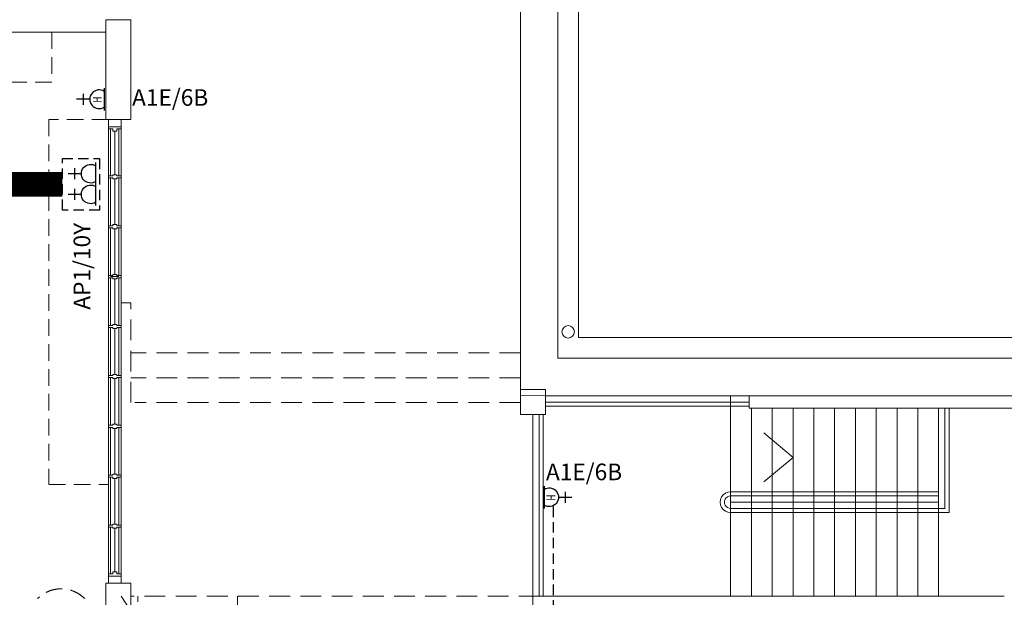
# Model space of a CAD drawing. Units: inches. Extents: x 226079 to 585046, y -181353 to 63369.
# Drawn here: x 436160 to 447994, y 32588 to 39532 of the extents above; entities that cross this region are included whole.
import ezdxf
from ezdxf.enums import TextEntityAlignment as Align

# ---------------------------------------------------------------- set-up
doc = ezdxf.new("R2010")
doc.units = ezdxf.units.IN
doc.header["$LTSCALE"] = 100
doc.header["$MEASUREMENT"] = 0
for name, pattern in [('DASHDOT', [1, 0.5, -0.25, 0, -0.25]), ('DASHED2', [0.375, 0.25, -0.125]), ('HIDDEN', [0.375, 0.25, -0.125])]:
    doc.linetypes.add(name, pattern=pattern)
doc.layers.get('0').update_dxf_attribs({"color": 8})
for name, color, linetype in [('-E', 4, 'Continuous'), ('BDIM100', 8, 'Continuous'), ('BDIM150', 8, 'Continuous'), ('cubicle', 8, 'Continuous'), ('Electrical Telephone & Ict Networking', 3, 'Continuous'), ('Socket Outlet', 1, 'Continuous'), ('Tel Text', 3, 'Continuous'), ('WALL', 8, 'Continuous')]:
    doc.layers.add(name, color=color, linetype=linetype)
for name, color, linetype, lineweight in [('BCOLUMN', 8, 'Continuous', 35), ('BWALL', 8, 'Continuous', 25), ('deshdot', 8, 'DASHDOT', 15), ('dotdot', 8, 'HIDDEN', 15)]:
    doc.layers.add(name, color=color, linetype=linetype, lineweight=lineweight)
doc.styles.add('ARIAL', font='ARIAL.TTF', dxfattribs={"width": 0.8})
doc.styles.add('ROMANS', font='ROMANS.SHX', dxfattribs={"width": 0.8})

# ---------------------------------------------------------------- blocks, each defined once
blk = doc.blocks.new('sso13a-high level')
at = {"layer": 'Socket Outlet'}
for p, q in [((104, 395), (-104, 395)), ((0, 273), (0, 524)), ((211, 0), (-211, 0))]:
    blk.add_line(p, q, dxfattribs=at)
blk.add_arc((0, 97), 176, 326.7522, 213.2478, dxfattribs=at)
at = {"layer": 'Socket Outlet', "lineweight": 13, "style": 'ROMANS', "width": 0.65}
blk.add_text('H', height=165, dxfattribs=at).set_placement((-58, 128), align=Align.MIDDLE_LEFT)
blk = doc.blocks.new('sso13a')
at = {"layer": 'Socket Outlet'}
for p, q in [((104, 395), (-104, 395)), ((0, 273), (0, 524)), ((212, 0), (-212, 0))]:
    blk.add_line(p, q, dxfattribs=at)
blk.add_arc((0, 97), 176, 326.7522, 213.2478, dxfattribs=at)
blk = doc.blocks.new('services boxes1')
at = {"linetype": 'HIDDEN', "ltscale": 5}
blk.add_lwpolyline([(309, 0), (-309, 0), (-309, 445), (309, 445)], close=True, dxfattribs=at)
at = {"layer": 'Socket Outlet', "extrusion": (0, 0, -1), "xscale": 0.6375000000116415, "yscale": 0.6374999999970896, "zscale": -0.6375000000000028}
for p in [(121, 44), (-128, 44)]:
    blk.add_blockref('sso13a', p, dxfattribs=at).dxf.unprotected_set("ltscale", 0)

msp = doc.modelspace()

# ---------------------------------------------------------------- linework, layer by layer
at = {"layer": '-E', "linetype": 'HIDDEN', "ltscale": 5}
msp.add_line((442572.75643, 33677.96356, -73.73894), (442572.75643, 7735.91996, -73.73894), dxfattribs=at)
at = {"linetype": 'Continuous', "lineweight": 9}
for p, q in [((442177.76241, 35012.63279, 3.92822), (442177.76241, 44535.92592, 3.92822)), ((455210.54088, 35010.84612, 3.92822), (442177.76241, 35012.63279, 3.92822)), ((442477.76241, 35010.84612, -0.00001), (449501.57187, 35010.84612, -0.00001)), ((444705.03193, 35010.8251, -0.00001), (444704.93584, 32602.95523, -0.00001)), ((444955.02596, 34861.0502, -0.00001), (444954.93584, 32602.94522, -0.00001)), ((445205.02596, 34861.0502, -0.00001), (445204.93584, 32602.93521, -0.00001)), ((445455.02596, 34861.0502, -0.00001), (445454.93584, 32602.9252, -0.00001)), ((445705.02596, 34861.0502, -0.00001), (445704.93584, 32602.91519, -0.00001)), ((445955.02596, 34861.0502, -0.00001), (445954.93584, 32602.90518, -0.00001)), ((446205.02596, 34861.0502, -0.00001), (446204.93584, 32602.89517, -0.00001)), ((446455.02596, 34861.0502, -0.00001), (446454.93584, 32602.88516, -0.00001)), ((446705.02596, 34861.0502, -0.00001), (446704.93584, 32602.87515, -0.00001)), ((446955.02596, 34861.0502, -0.00001), (446954.93584, 32602.86514, -0.00001)), ((447205.02596, 34861.0502, -0.00001), (447204.93584, 32602.85513, -0.00001)), ((442327.63951, 34786.08901, -6.95036), (442327.63951, 32602.84239, -6.95036)), ((445454.95795, 34269.3977, -0.00001), (445104.94618, 34563.41216, -0.00001)), ((445104.96973, 33975.35522, -0.00001), (445454.95795, 34269.3977, -0.00001)), ((447204.98106, 33731.93765, -0.00001), (444704.98106, 33732.03775, -0.00001))]:
    msp.add_line(p, q, dxfattribs=at)
at = {"lineweight": 9, "extrusion": (7.46299e-13, -0.054764, 0.998499)}
for p, q in [((442177.76241, 35085.63881, -24.64369), (442477.76241, 35085.63881, -24.64369)), ((442177.76241, 34786.08901, -41.07282), (442177.76241, 35085.63881, -24.64369)), ((442477.76241, 35085.63881, -24.64369), (442477.76241, 34786.08901, -41.07282)), ((442477.76241, 34786.08901, -41.07282), (442177.76241, 34786.08901, -41.07282))]:
    msp.add_line(p, q, dxfattribs=at)
at = {"layer": 'BCOLUMN', "linetype": 'Continuous', "lineweight": 9}
for p, q in [((437493.44035, 39532.16385, -16.42913), (437193.44035, 39532.16385, -16.42913)), ((437193.44035, 39532.16385, -16.42913), (437193.44035, 38332.16385, -16.42913)), ((437493.44035, 38332.16385, -16.42913), (437493.44035, 39532.16385, -16.42913)), ((437193.44035, 38332.16385, -16.42913), (437493.44035, 38332.16385, -16.42913)), ((437493.44035, 32756.99171, -16.42913), (437193.44035, 32756.99171, -16.42913)), ((437193.44035, 32756.99171, -16.42913), (437193.44035, 31556.99171, -16.42913)), ((437493.44035, 31556.99171, -16.42913), (437493.44035, 32756.99171, -16.42913))]:
    msp.add_line(p, q, dxfattribs=at)
at = {"layer": 'BCOLUMN', "lineweight": 9, "ltscale": 5}
msp.add_circle((442751.71475, 35779.69109), 75, dxfattribs=at)
at = {"layer": 'BDIM100', "lineweight": 9}
for p, q in [((442627.76241, 35462.5711, 3.92822), (442627.76241, 44085.92592, 3.92822)), ((442877.76241, 35712.53683, 3.92822), (442877.76241, 43835.92592, 3.92822)), ((454510.54088, 35710.94209, 3.92822), (442877.76241, 35712.53683, 3.92822)), ((454760.54088, 35460.90782, 3.92822), (442627.76241, 35462.5711, 3.92822))]:
    msp.add_line(p, q, dxfattribs=at)
at = {"layer": 'BDIM150', "linetype": 'Continuous', "lineweight": 9}
for p, q in [((442477.76241, 34935.84612, -0.00001), (444925.9212, 34935.84612, -0.00001)), ((442477.76241, 34885.84612, -0.00001), (444925.9212, 34885.84612, -0.00001)), ((447280.02596, 34861.0502, -0.00001), (447279.97806, 33656.93465, -0.00001)), ((447330.02595, 34861.0502, -0.00001), (447329.97605, 33606.93265, -0.00001)), ((442402.63951, 34786.08901, -6.95036), (442402.63951, 32602.84239, -6.95036)), ((442452.63951, 34786.08901, -6.95036), (442452.63951, 32602.84239, -6.95036)), ((447204.98606, 33856.93765, -0.00001), (444704.98607, 33857.03775, -0.00001)), ((447204.98406, 33806.93765, -0.00001), (444704.98406, 33807.03775, -0.00001)), ((447279.97806, 33656.93465, -0.00001), (444704.97806, 33657.03775, -0.00001)), ((447329.97605, 33606.93265, -0.00001), (444704.97606, 33607.03775, -0.00001))]:
    msp.add_line(p, q, dxfattribs=at)
for radius, start in [(125, 89.99770591), (75, 89.997705917)]:
    msp.add_arc((444704.98106, 33732.03775, -0.00001), radius, start, 269.997705917, dxfattribs=at)
at = {"layer": 'BWALL', "linetype": 'Continuous', "lineweight": 9}
for p, q in [((422810.57077, 39382.16614), (437193.44035, 39382.16614)), ((437227.41974, 38332.16614), (437227.41974, 32756.994)), ((437377.41974, 38332.16614), (437377.41974, 32756.994)), ((448108.9212, 35010.84612, -0.00001), (444925.9212, 35010.84612, -0.00001)), ((444925.9212, 34861.07122, -8.21457), (444925.9212, 35010.84612, -0.00001)), ((448108.9212, 34861.07122, -8.21457), (444925.9212, 34861.07122, -8.21457)), ((447993.4432, 32602.91492), (442326.87723, 32602.91492)), ((447994.32741, 32602.91519), (442327.76241, 32602.91519)), ((442327.76241, 27851.64372), (442327.76241, 32602.91519)), ((442327.76342, 32452.9154), (442327.76346, 32602.91519))]:
    msp.add_line(p, q, dxfattribs=at)
at = {"layer": 'cubicle', "linetype": 'DASHED2', "lineweight": 9, "ltscale": 10}
for p, q in [((437377.41974, 36127.92345, -16.42415), (437494.67801, 36127.92345, -16.42415)), ((437494.67801, 34927.93644, -16.42415), (437494.67801, 36127.92345, -16.42415)), ((442177.76241, 35527.93644, 10.95773), (437494.67801, 35527.93644, 10.95773)), ((442177.76241, 35227.93644, 10.95773), (437494.67801, 35227.93644, 10.95773)), ((442177.76241, 34927.93644, 10.95773), (437544.8001, 34927.93644, 10.95773)), ((442409.74183, 32603.00589, -0.00497), (437493.44035, 32603.00589, -16.42913)), ((437578.3671, 25781.91282, -0.00497), (437578.38009, 32603.00589, -0.00497)), ((438778.3671, 27239.5848, -0.00497), (438778.3671, 32603.00589, -0.00497))]:
    msp.add_line(p, q, dxfattribs=at)
at = {"layer": 'deshdot', "lineweight": 9, "ltscale": 25}
for p, q in [((437377.41974, 25015.67361), (442327.76241, 32603.00616)), ((437377.75311, 32603.00616), (442327.76241, 25015.67361))]:
    msp.add_line(p, q, dxfattribs=at)
at = {"layer": 'dotdot', "lineweight": 9, "ltscale": 8}
for p, q in [((436544.69384, 39382.16614), (436544.72634, 38782.16614)), ((436544.72634, 38782.16614), (435044.72634, 38782.0849)), ((437225.25467, 38332.16614), (436508.93608, 38332.16614)), ((436508.93608, 38332.16614), (436508.93608, 33944.37354)), ((436508.93608, 33944.37354), (437225.25467, 33944.37354))]:
    msp.add_line(p, q, dxfattribs=at)
msp.add_arc((436657.83177, 32289.92898), 399.99997, 44.999997, 135, dxfattribs=at)
at = {"layer": 'Electrical Telephone & Ict Networking', "linetype": 'DASHDOT', "ltscale": 5, "const_width": 300, "elevation": -16.42913}
msp.add_lwpolyline([(436673.66921, 37552.61656), (427706.81276, 37552.61656)], dxfattribs=at)
at = {"layer": 'WALL', "lineweight": 9}
for p, q in [((437377.41974, 38243.16614), (437227.41974, 38243.16614)), ((437227.41974, 38243.16614), (437227.41974, 38218.16614)), ((437352.41974, 38243.16614), (437252.41974, 38243.16614)), ((437352.41974, 38243.16137, 0), (437252.41974, 38243.16137, 0)), ((437352.41974, 38243.16137, 0), (437252.41974, 38243.16137, 0)), ((437352.41974, 38243.16137, 0), (437252.41974, 38243.16137, 0)), ((437377.41974, 38218.16614), (437377.41974, 38243.16614)), ((437277.41974, 38218.16614), (437227.41974, 38218.16614)), ((437252.41974, 38218.16137, 0), (437252.41974, 37655.65659, 0)), ((437277.41974, 38193.16614), (437277.41974, 38218.16614)), ((437327.41974, 38193.16614), (437277.41974, 38193.16614)), ((437302.41974, 38193.16137, 0), (437302.41974, 37668.15659, 0)), ((437377.41974, 38218.16614), (437327.41974, 38218.16614)), ((437327.41974, 38193.16614), (437327.41974, 38218.16614)), ((437352.41974, 37655.65659, 0), (437352.41974, 38218.16137, 0)), ((437277.41974, 37655.66137, 0), (437227.41974, 37655.66137, 0)), ((437227.41974, 37655.66137, 0), (437227.41974, 37630.66137, 0)), ((437277.41974, 37668.16137, 0), (437277.41974, 37655.66137, 0)), ((437327.41974, 37668.16137, 0), (437277.41974, 37668.16137, 0)), ((437327.41974, 37668.16137, 0), (437327.41974, 37655.66137, 0)), ((437377.41974, 37655.66137, 0), (437327.41974, 37655.66137, 0)), ((437377.41974, 37630.66137, 0), (437377.41974, 37655.66137, 0)), ((437277.41974, 37630.66137, 0), (437227.41974, 37630.66137, 0)), ((437252.41974, 37630.66137, 0), (437252.41974, 37055.65659, 0)), ((437277.41974, 37618.16137, 0), (437277.41974, 37630.66137, 0)), ((437327.41974, 37618.16137, 0), (437277.41974, 37618.16137, 0)), ((437302.41974, 37618.16137, 0), (437302.41974, 37068.15659, 0)), ((437377.41974, 37630.66137, 0), (437327.41974, 37630.66137, 0)), ((437327.41974, 37618.16137, 0), (437327.41974, 37630.66137, 0)), ((437352.41974, 37055.65659, 0), (437352.41974, 37630.66137, 0)), ((437277.41974, 37055.66137, 0), (437227.41974, 37055.66137, 0)), ((437227.41974, 37055.66137, 0), (437227.41974, 37030.66137, 0)), ((437277.41974, 37068.16137, 0), (437277.41974, 37055.66137, 0)), ((437327.41974, 37068.16137, 0), (437277.41974, 37068.16137, 0)), ((437327.41974, 37068.16137, 0), (437327.41974, 37055.66137, 0)), ((437377.41974, 37055.66137, 0), (437327.41974, 37055.66137, 0)), ((437377.41974, 37030.66137, 0), (437377.41974, 37055.66137, 0)), ((437277.41974, 37030.66137, 0), (437227.41974, 37030.66137, 0)), ((437252.41974, 37030.66137, 0), (437252.41974, 36455.65659, 0)), ((437277.41974, 37018.16137, 0), (437277.41974, 37030.66137, 0)), ((437327.41974, 37018.16137, 0), (437277.41974, 37018.16137, 0)), ((437302.41974, 37018.16137, 0), (437302.41974, 36468.15659, 0)), ((437377.41974, 37030.66137, 0), (437327.41974, 37030.66137, 0)), ((437327.41974, 37018.16137, 0), (437327.41974, 37030.66137, 0)), ((437352.41974, 36455.65659, 0), (437352.41974, 37030.66137, 0)), ((437277.41974, 36455.66137, 0), (437227.41974, 36455.66137, 0)), ((437227.41974, 36455.66137, 0), (437227.41974, 36430.66137, 0)), ((437277.41974, 36468.16137, 0), (437277.41974, 36455.66137, 0)), ((437327.41974, 36468.16137, 0), (437277.41974, 36468.16137, 0)), ((437327.41974, 36468.16137, 0), (437327.41974, 36455.66137, 0)), ((437377.41974, 36455.66137, 0), (437327.41974, 36455.66137, 0)), ((437377.41974, 36430.66137, 0), (437377.41974, 36455.66137, 0)), ((437277.41974, 36430.66137, 0), (437227.41974, 36430.66137, 0)), ((437352.41974, 36443.16137, 0), (437252.41974, 36443.16137, 0)), ((437252.41974, 36430.66137, 0), (437252.41974, 35855.65659, 0)), ((437277.41974, 36418.16137, 0), (437277.41974, 36430.66137, 0)), ((437327.41974, 36418.16137, 0), (437277.41974, 36418.16137, 0)), ((437302.41974, 36418.16137, 0), (437302.41974, 35868.15659, 0)), ((437377.41974, 36430.66137, 0), (437327.41974, 36430.66137, 0)), ((437327.41974, 36418.16137, 0), (437327.41974, 36430.66137, 0)), ((437352.41974, 35855.65659, 0), (437352.41974, 36430.66137, 0)), ((437277.41974, 35868.16137, 0), (437277.41974, 35855.66137, 0)), ((437327.41974, 35868.16137, 0), (437277.41974, 35868.16137, 0)), ((437327.41974, 35868.16137, 0), (437327.41974, 35855.66137, 0)), ((437277.41974, 35855.66137, 0), (437227.41974, 35855.66137, 0)), ((437227.41974, 35855.66137, 0), (437227.41974, 35830.66137, 0)), ((437277.41974, 35830.66137, 0), (437227.41974, 35830.66137, 0)), ((437252.41974, 35830.66137), (437252.41974, 35255.66137)), ((437277.41974, 35818.16137, 0), (437277.41974, 35830.66137, 0)), ((437327.41974, 35818.16137, 0), (437277.41974, 35818.16137, 0)), ((437302.41974, 35818.16137), (437302.41974, 35268.16137)), ((437377.41974, 35855.66137, 0), (437327.41974, 35855.66137, 0)), ((437377.41974, 35830.66137, 0), (437327.41974, 35830.66137, 0)), ((437327.41974, 35818.16137, 0), (437327.41974, 35830.66137, 0)), ((437352.41974, 35255.66137), (437352.41974, 35830.66137)), ((437377.41974, 35830.66137, 0), (437377.41974, 35855.66137, 0)), ((437277.41974, 35268.16137, 0), (437277.41974, 35255.66137, 0)), ((437327.41974, 35268.16137, 0), (437277.41974, 35268.16137, 0)), ((437327.41974, 35268.16137, 0), (437327.41974, 35255.66137, 0)), ((437277.41974, 35255.66137, 0), (437227.41974, 35255.66137, 0)), ((437227.41974, 35255.66137, 0), (437227.41974, 35230.66137, 0)), ((437277.41974, 35230.66137, 0), (437227.41974, 35230.66137, 0)), ((437252.41974, 35230.66137, 0), (437252.41974, 34655.66137, 0)), ((437277.41974, 35218.16137, 0), (437277.41974, 35230.66137, 0)), ((437327.41974, 35218.16137, 0), (437277.41974, 35218.16137, 0)), ((437302.41974, 35218.16137, 0), (437302.41974, 34668.16137, 0)), ((437377.41974, 35255.66137, 0), (437327.41974, 35255.66137, 0)), ((437377.41974, 35230.66137, 0), (437327.41974, 35230.66137, 0)), ((437327.41974, 35218.16137, 0), (437327.41974, 35230.66137, 0)), ((437352.41974, 34655.66137, 0), (437352.41974, 35230.66137, 0)), ((437377.41974, 35230.66137, 0), (437377.41974, 35255.66137, 0)), ((437277.41974, 34655.66137, 0), (437227.41974, 34655.66137, 0)), ((437227.41974, 34655.66137, 0), (437227.41974, 34630.66137, 0)), ((437277.41974, 34630.66137, 0), (437227.41974, 34630.66137, 0)), ((437252.41974, 34630.66137, 0), (437252.41974, 34055.65659, 0)), ((437277.41974, 34668.16137, 0), (437277.41974, 34655.66137, 0)), ((437327.41974, 34668.16137, 0), (437277.41974, 34668.16137, 0)), ((437277.41974, 34618.16137, 0), (437277.41974, 34630.66137, 0)), ((437327.41974, 34618.16137, 0), (437277.41974, 34618.16137, 0)), ((437302.41974, 34618.16137, 0), (437302.41974, 34068.15659, 0)), ((437327.41974, 34668.16137, 0), (437327.41974, 34655.66137, 0)), ((437377.41974, 34655.66137, 0), (437327.41974, 34655.66137, 0)), ((437377.41974, 34630.66137, 0), (437327.41974, 34630.66137, 0)), ((437327.41974, 34618.16137, 0), (437327.41974, 34630.66137, 0)), ((437352.41974, 34055.65659, 0), (437352.41974, 34630.66137, 0)), ((437377.41974, 34630.66137, 0), (437377.41974, 34655.66137, 0)), ((437277.41974, 34055.65659, 0), (437227.41974, 34055.65659, 0)), ((437227.41974, 34055.65659, 0), (437227.41974, 34030.65659, 0)), ((437277.41974, 34030.65659, 0), (437227.41974, 34030.65659, 0)), ((437252.41974, 34030.65659, 0), (437252.41974, 33455.65182, 0)), ((437277.41974, 34068.15659, 0), (437277.41974, 34055.65659, 0)), ((437327.41974, 34068.15659, 0), (437277.41974, 34068.15659, 0)), ((437277.41974, 34018.15659, 0), (437277.41974, 34030.65659, 0)), ((437327.41974, 34018.15659, 0), (437277.41974, 34018.15659, 0)), ((437302.41974, 34018.15659, 0), (437302.41974, 33468.15182, 0)), ((437327.41974, 34068.15659, 0), (437327.41974, 34055.65659, 0)), ((437377.41974, 34055.65659, 0), (437327.41974, 34055.65659, 0)), ((437377.41974, 34030.65659, 0), (437327.41974, 34030.65659, 0)), ((437327.41974, 34018.15659, 0), (437327.41974, 34030.65659, 0)), ((437352.41974, 33455.65182, 0), (437352.41974, 34030.65659, 0)), ((437377.41974, 34030.65659, 0), (437377.41974, 34055.65659, 0)), ((437277.41974, 33455.65182), (437227.41974, 33455.65182)), ((437227.41974, 33455.65182), (437227.41974, 33430.65182)), ((437277.41974, 33430.65182), (437227.41974, 33430.65182)), ((437252.41974, 33430.65182, 0), (437252.41974, 32868.14705, 0)), ((437277.41974, 33468.15182), (437277.41974, 33455.65182)), ((437327.41974, 33468.15182), (437277.41974, 33468.15182)), ((437277.41974, 33418.15182), (437277.41974, 33430.65182)), ((437327.41974, 33418.15182), (437277.41974, 33418.15182)), ((437302.41974, 33418.15182, 0), (437302.41974, 32893.14705, 0)), ((437327.41974, 33468.15182), (437327.41974, 33455.65182)), ((437377.41974, 33455.65182), (437327.41974, 33455.65182)), ((437377.41974, 33430.65182), (437327.41974, 33430.65182)), ((437327.41974, 33418.15182), (437327.41974, 33430.65182)), ((437352.41974, 32868.14705, 0), (437352.41974, 33430.65182, 0)), ((437377.41974, 33430.65182), (437377.41974, 33455.65182)), ((437277.41974, 32868.14705, 0), (437227.41974, 32868.14705, 0)), ((437227.41974, 32843.14705, 0), (437227.41974, 32868.14705, 0)), ((437377.41974, 32843.14705, 0), (437227.41974, 32843.14705, 0)), ((437327.41974, 32893.14705, 0), (437277.41974, 32893.14705, 0)), ((437277.41974, 32893.14705, 0), (437277.41974, 32868.14705, 0)), ((437327.41974, 32893.14705, 0), (437327.41974, 32868.14705, 0)), ((437377.41974, 32868.14705, 0), (437327.41974, 32868.14705, 0)), ((437377.41974, 32868.14705, 0), (437377.41974, 32843.14705, 0))]:
    msp.add_line(p, q, dxfattribs=at)

# ---------------------------------------------------------------- block references
at = {"layer": 'Socket Outlet', "yscale": 0.6401249999762513, "zscale": 0.6401249999999976}
for p, xscale, rotation in [((437175.81445, 38575.28237, -73.73894), 0.6401250000344589, 90), ((442461.9851, 33790.74031, -73.73894), -0.6401249999762513, 270)]:
    msp.add_blockref('sso13a-high level', p, dxfattribs=dict(at, xscale=xscale, rotation=rotation)).dxf.unprotected_set("ltscale", 0)
at = {"layer": 'Tel Text', "linetype": 'DASHDOT', "rotation": 90}
msp.add_blockref('services boxes1', (437118.64213, 37552.61656, -16.42913), dxfattribs=at)

# ---------------------------------------------------------------- texts
at = {"layer": 'Electrical Telephone & Ict Networking', "color": 40, "linetype": 'DASHDOT', "ltscale": 5, "style": 'ARIAL'}
for p in [(437510.4883, 38496.79441, -65.52438), (442485.02547, 33995.17262, -65.52438)]:
    msp.add_text('A1E/6B', height=200, dxfattribs=at).set_placement(p)
at = {"layer": 'Tel Text', "style": 'ARIAL'}
msp.add_text('AP1/10Y', height=200, rotation=90, dxfattribs=at).set_placement((437007.30258, 36045.37474, -65.52438))

doc.saveas('drawing.dxf')
